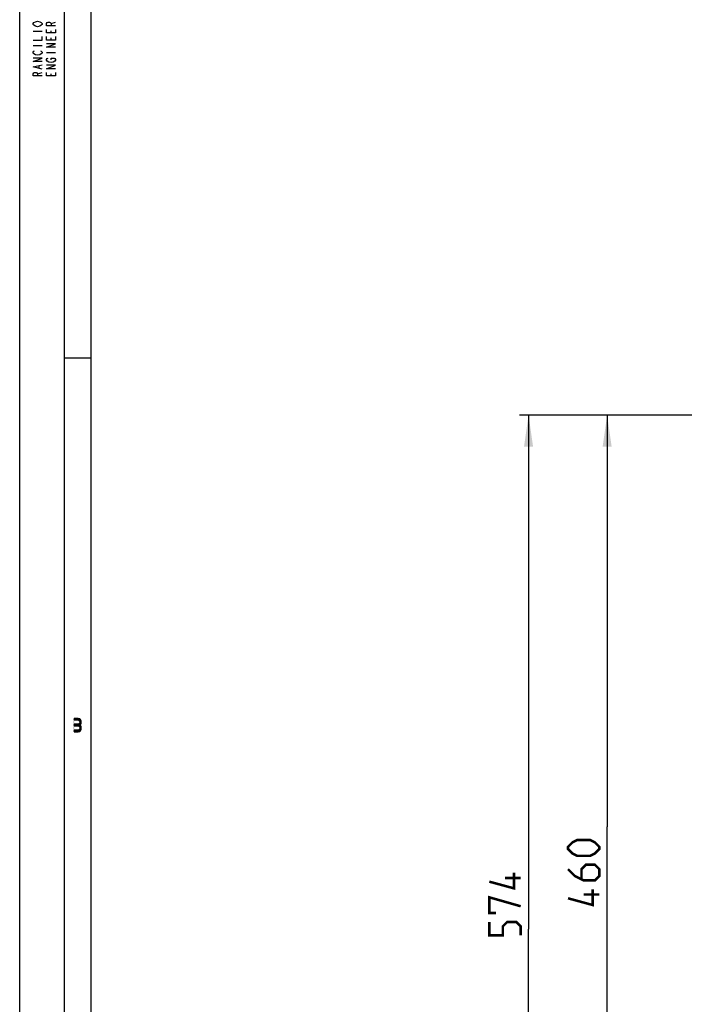
# Model space of a CAD drawing. Units: millimetres. Extents: x 0 to 594, y 0 to 420.
# Drawn here: x 0 to 74, y 97 to 207 of the extents above; entities that cross this region are included whole.
import ezdxf

# ---------------------------------------------------------------- set-up
doc = ezdxf.new("R2010")
doc.units = ezdxf.units.MM
doc.header["$LTSCALE"] = 32.67
doc.layers.get('0').update_dxf_attribs({"linetype": 'CONTINUOUS'})
doc.styles.get("Standard").update_dxf_attribs({"font": 'txt', "width": 0.85})
doc.dimstyles.new('DIMSTYLE_4', dxfattribs={"dimtxt": 3.5, "dimasz": 3.5, "dimexe": 1, "dimexo": 0.5, "dimgap": 0.875, "dimtad": 1, "dimdec": 0, "dimlfac": 5, "dimdsep": 46, "dimtxsty": 'STANDARD', "dimblk": '_FILLED', "dimblk1": '_FILLED', "dimblk2": '_FILLED', "dimcen": 0.09, "dimadec": 0, "dimazin": 2, "dimtp": 0.8, "dimtm": 0.8, "dimtfac": 1, "dimtdec": 0, "dimtofl": 0, "dimtmove": 0, "dimatfit": 3, "dimldrblk": '_FILLED', "dimfxl": 1, "dimtolj": 1, "dimarcsym": 0})

# ---------------------------------------------------------------- blocks, each defined once
blk = doc.blocks.new('_FILLED')
at = {"color": 0, "linetype": 'BYBLOCK'}
blk.add_solid([(0, 0), (-1, 0.143), (-1, -0.143)], dxfattribs=at)
blk = doc.blocks.new('*D9')
at = {"color": 2, "linetype": 'CONTINUOUS'}
for p, q in [((86.99, 162.62), (55.84, 162.62)), ((56.84, 162.62), (56.84, 105.24)), ((56.84, 47.86), (56.84, 105.24)), ((105.72, 47.86), (55.84, 47.86))]:
    blk.add_line(p, q, dxfattribs=at)
at = {"color": 2, "linetype": 'CONTINUOUS', "xscale": 3.5, "yscale": 3.5, "zscale": 3.5}
for p, rotation in [((56.84, 162.62), 90), ((56.84, 47.86), 270)]:
    blk.add_blockref('_FILLED', p, dxfattribs=dict(at, rotation=rotation))
blk = doc.blocks.new('*D16')
at = {"color": 2, "linetype": 'CONTINUOUS'}
for p, q in [((86.99, 162.62), (64.62, 162.62)), ((65.62, 162.62), (65.62, 116.64)), ((65.62, 70.66), (65.62, 116.64)), ((165.8, 70.66), (64.62, 70.66))]:
    blk.add_line(p, q, dxfattribs=at)
at = {"color": 2, "linetype": 'CONTINUOUS', "xscale": 3.5, "yscale": 3.5, "zscale": 3.5}
for p, rotation in [((65.62, 162.62), 90), ((65.62, 70.66), 270)]:
    blk.add_blockref('_FILLED', p, dxfattribs=dict(at, rotation=rotation))

msp = doc.modelspace()

# ---------------------------------------------------------------- hatches: boundary and pattern name
at = {"linetype": 'CONTINUOUS'}
for points in [[(6.1, 128.75), (6.1, 128.5904), (6.55, 128.5904), (6.625, 128.5266), (6.675, 128.4628), (6.7, 128.367), (6.7, 128.3032), (6.675, 128.2074), (6.625, 128.1436), (6.55, 128.1117), (6.1, 128.1117), (6.1, 127.9202), (6.55, 127.9202), (6.7, 127.984), (6.775, 128.0479), (6.85, 128.1755), (6.875, 128.3032), (6.875, 128.367), (6.85, 128.4947), (6.775, 128.6223), (6.7, 128.7181), (6.55, 128.75)], [(6.1, 128.1117), (6.1, 127.9202), (6.55, 127.9202), (6.625, 127.8883), (6.675, 127.8245), (6.7, 127.7287), (6.7, 127.633), (6.675, 127.5372), (6.625, 127.4734), (6.55, 127.4415), (6.1, 127.4415), (6.1, 127.25), (6.55, 127.25), (6.7, 127.2819), (6.775, 127.3777), (6.85, 127.5053), (6.875, 127.633), (6.875, 127.7287), (6.85, 127.8564), (6.775, 127.984), (6.7, 128.0479), (6.55, 128.1117)]]:
    msp.add_hatch(color=2, dxfattribs=at).paths.add_polyline_path(points)

# ---------------------------------------------------------------- linework, layer by layer
at = {"color": 7, "linetype": 'CONTINUOUS'}
for p, q in [((0, 0), (0, 420)), ((5, 5), (5, 415)), ((8, 8), (8, 412)), ((8, 169), (5, 169))]:
    msp.add_line(p, q, dxfattribs=at)
at = {"color": 2, "linetype": 'CONTINUOUS'}
for p, q in [((3.5, 206.35), (4, 206.5)), ((1.5, 205.5), (2.5, 205.5)), ((3.5, 205.3), (3.5, 205.55)), ((3.5, 204.5), (3.5, 204.75)), ((1.5, 203.9), (2.5, 203.9)), ((3, 203.1), (4, 203.1)), ((2.1667, 201.35), (2.1667, 201.65)), ((2, 200.75), (2.5, 200.9)), ((3.5, 200.5), (3.5, 200.75))]:
    msp.add_line(p, q, dxfattribs=at)
for points in [[(1.5833, 206.15), (1.5, 206.25), (1.5, 206.35), (1.5833, 206.45)], [(1.5833, 206.45), (1.75, 206.55), (2, 206.6), (2.25, 206.55)], [(2.25, 206.05), (2, 206), (1.75, 206.05), (1.5833, 206.15)], [(2.25, 206.55), (2.4167, 206.45), (2.5, 206.35), (2.5, 206.25), (2.4167, 206.15), (2.25, 206.05)], [(4, 206.1), (3, 206.1), (3, 206.35), (3.0833, 206.45), (3.1667, 206.5), (3.3333, 206.5), (3.4167, 206.45), (3.5, 206.35), (3.5, 206.1)], [(4, 205.7), (4, 205.3), (3, 205.3), (3, 205.7)], [(1.5, 204.5), (2.5, 204.5), (2.5, 204.9)], [(4, 204.9), (4, 204.5), (3, 204.5), (3, 204.9)], [(4, 203.7), (3, 203.7), (4, 204.1), (3, 204.1)], [(1.5833, 202.95), (1.5, 203.05), (1.5, 203.15), (1.5833, 203.25), (1.6667, 203.3)], [(2.5, 202.1), (1.5, 202.1), (2.5, 202.5), (1.5, 202.5)], [(2.25, 202.85), (2, 202.8), (1.75, 202.85), (1.5833, 202.95)], [(2.3333, 203.3), (2.4167, 203.25), (2.5, 203.15), (2.5, 203.05), (2.4167, 202.95), (2.25, 202.85)], [(3.0833, 202.15), (3, 202.25), (3, 202.35), (3.0833, 202.45), (3.1667, 202.5)], [(3.5, 202.3), (3.5, 202.5), (3.8333, 202.5), (3.9167, 202.45), (4, 202.35), (4, 202.25), (3.9167, 202.15), (3.75, 202.05)], [(2.5, 201.25), (1.5, 201.5), (2.5, 201.75)], [(4, 201.3), (3, 201.3), (4, 201.7), (3, 201.7)], [(3.75, 202.05), (3.5, 202), (3.25, 202.05), (3.0833, 202.15)], [(2.5, 200.5), (1.5, 200.5), (1.5, 200.75), (1.5833, 200.85), (1.6667, 200.9), (1.8333, 200.9), (1.9167, 200.85), (2, 200.75), (2, 200.5)], [(4, 200.9), (4, 200.5), (3, 200.5), (3, 200.9)], [(6.1, 128.75), (6.1, 128.5904), (6.55, 128.5904), (6.625, 128.5266), (6.675, 128.4628), (6.7, 128.367), (6.7, 128.3032), (6.675, 128.2074), (6.625, 128.1436), (6.55, 128.1117), (6.1, 128.1117), (6.1, 127.9202), (6.55, 127.9202), (6.7, 127.984), (6.775, 128.0479), (6.85, 128.1755), (6.875, 128.3032), (6.875, 128.367), (6.85, 128.4947), (6.775, 128.6223), (6.7, 128.7181), (6.55, 128.75), (6.1, 128.75)], [(6.1, 128.1117), (6.1, 127.9202), (6.55, 127.9202), (6.625, 127.8883), (6.675, 127.8245), (6.7, 127.7287), (6.7, 127.633), (6.675, 127.5372), (6.625, 127.4734), (6.55, 127.4415), (6.1, 127.4415), (6.1, 127.25), (6.55, 127.25), (6.7, 127.2819), (6.775, 127.3777), (6.85, 127.5053), (6.875, 127.633), (6.875, 127.7287), (6.85, 127.8564), (6.775, 127.984), (6.7, 128.0479), (6.55, 128.1117), (6.1, 128.1117)]]:
    msp.add_lwpolyline(points, dxfattribs=at)
at = {"color": 2, "linetype": 'CONTINUOUS', "const_width": 0.28}
for points in [[(63.7478, 113.4227), (62.2478, 113.4227), (61.7478, 113.6727), (61.2478, 114.1727), (61.2478, 114.4227), (61.7478, 114.9227), (62.2478, 115.1727), (63.7478, 115.1727), (64.2478, 114.9227), (64.7478, 114.4227), (64.7478, 114.1727), (64.2478, 113.6727), (63.7478, 113.4227)], [(61.2478, 111.9227), (61.9978, 111.1727), (62.9978, 110.6727), (64.2478, 110.6727), (64.7478, 111.1727), (64.7478, 111.9227), (64.2478, 112.4227), (63.2478, 112.4227), (62.7478, 111.9227), (62.7478, 110.8394)], [(55.2106, 111.5313), (55.2106, 109.7813), (52.4606, 110.5313)], [(55.9606, 110.9479), (54.2106, 110.9479)], [(53.2106, 107.0313), (52.4606, 107.0313), (52.4606, 108.7813), (55.9606, 107.7813)], [(63.9978, 109.6727), (63.9978, 107.9227), (61.2478, 108.6727)], [(64.7478, 109.0894), (62.9978, 109.0894)], [(55.9606, 104.5313), (55.9606, 105.5313), (55.4606, 106.0313), (54.4606, 106.0313), (53.9606, 105.5313), (53.9606, 104.5313), (52.4606, 104.5313), (52.4606, 106.0313)]]:
    msp.add_lwpolyline(points, dxfattribs=at)
at = {"color": 2, "linetype": 'CONTINUOUS'}
msp.add_solid([(5.95, 127.25), (5.95, 128.75), (6.1, 127.25), (6.1, 128.75)], dxfattribs=at)

# ---------------------------------------------------------------- dimensions: what is measured, and where the dimension line sits
for base, p2, picture, middle in [((56.8356, 47.8596), (106.2234, 47.8596), '*D9', (56.8356, 104.5313)), ((65.6228, 70.6556), (166.3034, 70.6556), '*D16', (65.6228, 107.9227))]:
    dim = msp.add_linear_dim(base=base, p1=(87.4882, 162.6165), p2=p2, angle=270, dimstyle='DIMSTYLE_4', dxfattribs=at)
    dim.commit()
    dim.dimension.update_dxf_attribs({"geometry": picture, "text_midpoint": middle, "dimtype": 160})

doc.saveas('drawing.dxf')
